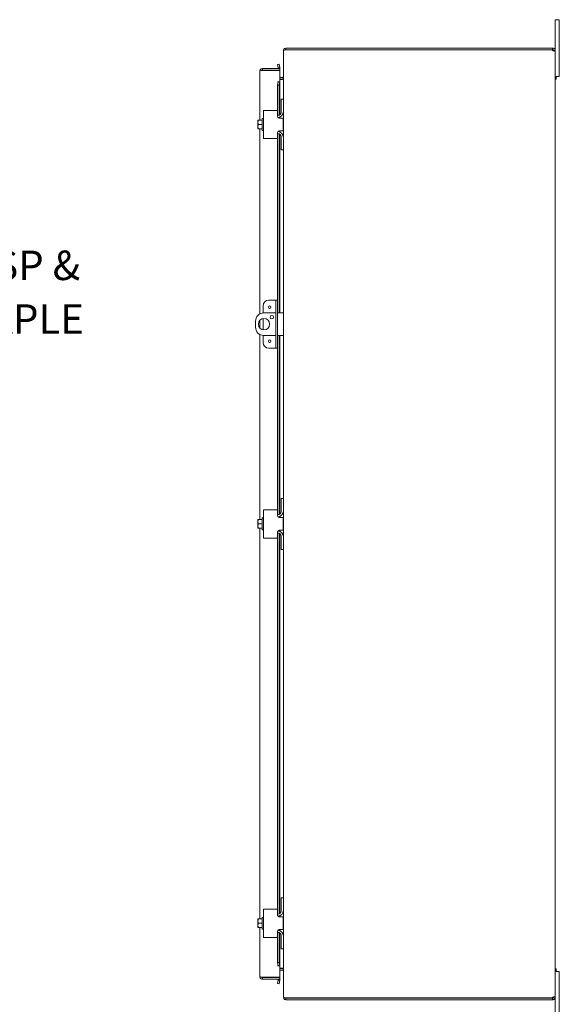
# Model space of a CAD drawing. Units: inches. Extents: x 13 to 218, y 4 to 139.
# Drawn here: x 91 to 115, y 64 to 107 of the extents above; entities that cross this region are included whole.
import ezdxf

# ---------------------------------------------------------------- set-up
doc = ezdxf.new("R2010")
doc.units = ezdxf.units.IN
doc.header["$LTSCALE"] = 13
doc.header["$MEASUREMENT"] = 0
doc.layers.add('Symbol (ANSI)', color=7, linetype='Continuous', lineweight=5)
doc.layers.add('Visible (ANSI)', color=7, linetype='Continuous', lineweight=5)
doc.styles.add('ROMANS', font='romans.shx')

msp = doc.modelspace()

# ---------------------------------------------------------------- linework, layer by layer
at = {"layer": 'Visible (ANSI)'}
for p, q in [((115.094, 106.824), (115.094, 107.074)), ((115.274, 107.074), (115.094, 107.074)), ((115.274, 107.074), (115.274, 106.824)), ((115.094, 106.824), (115.094, 105.719)), ((115.274, 104.824), (115.274, 106.824)), ((103.094, 105.719), (103.094, 105.708)), ((103.1, 105.719), (103.094, 105.719)), ((103.094, 103.574), (103.094, 105.708)), ((103.199, 105.824), (103.199, 105.75)), ((114.966, 105.824), (103.199, 105.824)), ((114.966, 105.75), (103.199, 105.75)), ((103.199, 105.745), (103.199, 105.739)), ((103.199, 105.745), (114.963, 105.745)), ((114.966, 105.824), (114.988, 105.824)), ((114.966, 105.75), (114.966, 105.824)), ((114.988, 105.75), (114.966, 105.75)), ((114.988, 105.774), (114.988, 105.824)), ((114.988, 105.75), (114.988, 105.774)), ((115.043, 105.719), (115.02, 105.719)), ((115.02, 105.707), (115.02, 105.719)), ((115.043, 105.707), (115.02, 105.707)), ((115.094, 105.719), (115.043, 105.719)), ((115.094, 105.707), (115.043, 105.707)), ((115.094, 105.719), (115.094, 105.707)), ((115.094, 105.707), (115.094, 63.942)), ((102.06, 102.637), (102.06, 104.813)), ((102.935, 104.918), (102.165, 104.918)), ((102.165, 104.844), (102.165, 104.918)), ((102.165, 104.844), (102.935, 104.844)), ((102.165, 104.833), (102.935, 104.833)), ((102.907, 105.117), (102.834, 105.104)), ((102.834, 105.104), (102.86, 104.956)), ((102.86, 104.956), (102.933, 104.969)), ((102.86, 104.956), (102.86, 104.955)), ((102.933, 104.969), (102.907, 105.117)), ((102.933, 104.968), (102.933, 104.969)), ((102.935, 104.844), (102.935, 104.918)), ((102.935, 104.833), (102.935, 104.333)), ((115.274, 104.824), (115.274, 104.574)), ((102.83, 104.333), (102.829, 104.333)), ((102.829, 104.333), (102.935, 104.333)), ((102.829, 104.333), (102.829, 104.333)), ((102.86, 104.333), (102.83, 104.333)), ((102.86, 104.333), (102.834, 104.183)), ((102.933, 104.333), (102.86, 104.333)), ((102.907, 104.183), (102.933, 104.333)), ((102.933, 104.333), (102.933, 104.333)), ((102.935, 104.333), (102.933, 104.333)), ((103.062, 104.523), (102.935, 104.523)), ((102.935, 104.449), (103.062, 104.449)), ((103.062, 104.438), (102.935, 104.438)), ((102.935, 104.333), (102.935, 102.878)), ((115.094, 104.574), (115.274, 104.574)), ((115.094, 104.574), (115.131, 104.574)), ((115.094, 104.454), (115.131, 104.454)), ((115.131, 104.574), (115.131, 104.454)), ((102.834, 104.183), (102.907, 104.183)), ((102.834, 103.044), (102.834, 104.183)), ((102.907, 102.863), (102.907, 104.183)), ((103.094, 103.574), (102.99, 103.574)), ((102.99, 103.544), (102.99, 103.574)), ((102.99, 102.981), (102.99, 103.544)), ((103.094, 103.574), (103.094, 103.544)), ((103.094, 103.544), (103.094, 103.012)), ((102.209, 103.074), (102.334, 103.074)), ((102.209, 103.074), (102.209, 101.824)), ((102.804, 103.074), (102.334, 103.074)), ((102.834, 103.044), (102.834, 102.831)), ((103.094, 101.887), (103.094, 103.012)), ((101.969, 102.633), (101.969, 102.543)), ((101.992, 102.637), (101.972, 102.637)), ((102.159, 102.637), (101.992, 102.637)), ((102.159, 102.189), (102.159, 102.709)), ((102.159, 102.709), (102.209, 102.709)), ((102.865, 102.856), (102.834, 102.856)), ((102.907, 102.735), (102.907, 102.77)), ((102.934, 102.731), (103.084, 102.731)), ((102.935, 102.779), (102.935, 102.731)), ((103.084, 102.168), (103.084, 102.731)), ((101.969, 102.543), (101.969, 102.356)), ((101.969, 102.356), (101.969, 102.266)), ((101.972, 102.262), (101.992, 102.262)), ((102.159, 102.449), (101.992, 102.449)), ((102.159, 102.262), (101.992, 102.262)), ((102.06, 94.092), (102.06, 102.262)), ((102.159, 102.189), (102.209, 102.189)), ((102.907, 102.129), (102.907, 102.164)), ((103.084, 102.168), (102.934, 102.168)), ((102.935, 102.168), (102.935, 102.12)), ((102.334, 101.824), (102.209, 101.824)), ((102.334, 101.824), (102.804, 101.824)), ((102.834, 102.068), (102.834, 101.854)), ((102.865, 102.043), (102.834, 102.043)), ((102.834, 94.699), (102.834, 101.854)), ((102.907, 94.137), (102.907, 102.036)), ((102.935, 102.021), (102.935, 94.137)), ((102.99, 101.354), (102.99, 101.918)), ((103.094, 101.887), (103.094, 101.354)), ((102.99, 101.324), (102.99, 101.354)), ((102.99, 101.324), (103.094, 101.324)), ((103.094, 101.354), (103.094, 101.324)), ((103.094, 85.949), (103.094, 101.324)), ((102.197, 94.449), (102.197, 94.135)), ((102.698, 94.699), (102.447, 94.699)), ((102.76, 94.699), (102.698, 94.699)), ((102.834, 94.699), (102.76, 94.699)), ((102.76, 94.449), (102.76, 94.699)), ((102.76, 94.449), (102.76, 92.824)), ((102.834, 94.699), (102.834, 94.449)), ((102.834, 94.449), (102.834, 92.824)), ((102.197, 93.883), (102.197, 93.39)), ((102.76, 94.137), (102.238, 94.137)), ((102.969, 94.137), (102.834, 94.137)), ((102.969, 94.137), (103.094, 94.137)), ((101.863, 93.762), (101.863, 93.512)), ((102.06, 93.462), (102.06, 93.812)), ((102.06, 85.012), (102.06, 93.182)), ((102.197, 93.139), (102.197, 92.824)), ((102.238, 93.137), (102.76, 93.137)), ((102.834, 93.137), (102.969, 93.137)), ((102.907, 85.238), (102.907, 93.137)), ((102.935, 93.137), (102.935, 85.253)), ((103.094, 93.137), (102.969, 93.137)), ((102.447, 92.574), (102.698, 92.574)), ((102.698, 92.574), (102.76, 92.574)), ((102.76, 92.574), (102.76, 92.824)), ((102.76, 92.574), (102.834, 92.574)), ((102.834, 92.824), (102.834, 92.574)), ((102.834, 85.419), (102.834, 92.574)), ((103.094, 85.949), (102.99, 85.949)), ((102.99, 85.919), (102.99, 85.949)), ((102.99, 85.356), (102.99, 85.919)), ((103.094, 85.949), (103.094, 85.919)), ((103.094, 85.919), (103.094, 85.387)), ((102.209, 85.449), (102.334, 85.449)), ((102.209, 85.449), (102.209, 84.199)), ((102.804, 85.449), (102.334, 85.449)), ((102.834, 85.419), (102.834, 85.206)), ((102.865, 85.231), (102.834, 85.231)), ((103.094, 84.262), (103.094, 85.387)), ((101.969, 85.008), (101.969, 84.918)), ((101.969, 84.918), (101.969, 84.731)), ((101.992, 85.012), (101.972, 85.012)), ((102.159, 85.012), (101.992, 85.012)), ((102.159, 84.824), (101.992, 84.824)), ((102.159, 84.564), (102.159, 85.084)), ((102.159, 85.084), (102.209, 85.084)), ((102.907, 85.11), (102.907, 85.145)), ((102.934, 85.106), (103.084, 85.106)), ((102.935, 85.154), (102.935, 85.106)), ((103.084, 84.543), (103.084, 85.106)), ((101.969, 84.731), (101.969, 84.641)), ((101.972, 84.637), (101.992, 84.637)), ((102.159, 84.637), (101.992, 84.637)), ((102.06, 67.387), (102.06, 84.637)), ((102.159, 84.564), (102.209, 84.564)), ((102.834, 84.443), (102.834, 84.229)), ((102.865, 84.418), (102.834, 84.418)), ((102.907, 84.504), (102.907, 84.539)), ((102.907, 67.613), (102.907, 84.411)), ((103.084, 84.543), (102.934, 84.543)), ((102.935, 84.543), (102.935, 84.495)), ((102.935, 84.396), (102.935, 67.628)), ((102.334, 84.199), (102.209, 84.199)), ((102.334, 84.199), (102.804, 84.199)), ((102.834, 67.794), (102.834, 84.229)), ((102.99, 83.729), (102.99, 84.293)), ((103.094, 84.262), (103.094, 83.729)), ((102.99, 83.699), (102.99, 83.729)), ((102.99, 83.699), (103.094, 83.699)), ((103.094, 83.729), (103.094, 83.699)), ((103.094, 68.324), (103.094, 83.699)), ((103.094, 68.324), (102.99, 68.324)), ((102.99, 68.294), (102.99, 68.324)), ((102.99, 67.731), (102.99, 68.294)), ((103.094, 68.324), (103.094, 68.294)), ((103.094, 68.294), (103.094, 67.762)), ((102.209, 67.824), (102.334, 67.824)), ((102.209, 67.824), (102.209, 66.574)), ((102.804, 67.824), (102.334, 67.824)), ((102.834, 67.794), (102.834, 67.581)), ((101.969, 67.383), (101.969, 67.293)), ((101.992, 67.387), (101.972, 67.387)), ((102.159, 67.387), (101.992, 67.387)), ((102.159, 66.939), (102.159, 67.459)), ((102.159, 67.459), (102.209, 67.459)), ((102.865, 67.606), (102.834, 67.606)), ((102.907, 67.485), (102.907, 67.52)), ((102.934, 67.481), (103.084, 67.481)), ((102.935, 67.529), (102.935, 67.481)), ((103.084, 66.918), (103.084, 67.481)), ((103.094, 66.637), (103.094, 67.762)), ((101.969, 67.293), (101.969, 67.106)), ((101.969, 67.106), (101.969, 67.016)), ((101.972, 67.012), (101.992, 67.012)), ((102.159, 67.199), (101.992, 67.199)), ((102.159, 67.012), (101.992, 67.012)), ((102.06, 64.836), (102.06, 67.012)), ((102.159, 66.939), (102.209, 66.939)), ((103.084, 66.918), (102.934, 66.918)), ((102.935, 66.918), (102.935, 66.87)), ((102.334, 66.574), (102.209, 66.574)), ((102.334, 66.574), (102.804, 66.574)), ((102.834, 66.818), (102.834, 66.604)), ((102.865, 66.793), (102.834, 66.793)), ((102.834, 65.466), (102.834, 66.604)), ((102.907, 66.879), (102.907, 66.914)), ((102.907, 65.466), (102.907, 66.786)), ((102.935, 66.771), (102.935, 65.316)), ((102.99, 66.104), (102.99, 66.668)), ((103.094, 66.637), (103.094, 66.104)), ((102.99, 66.074), (102.99, 66.104)), ((102.99, 66.074), (103.094, 66.074)), ((103.094, 66.104), (103.094, 66.074)), ((103.094, 63.941), (103.094, 66.074)), ((102.935, 65.316), (102.829, 65.316)), ((102.829, 65.316), (102.83, 65.316)), ((102.829, 65.316), (102.829, 65.316)), ((102.86, 65.316), (102.83, 65.316)), ((102.907, 65.466), (102.834, 65.466)), ((102.834, 65.466), (102.86, 65.316)), ((102.86, 65.316), (102.933, 65.316)), ((102.933, 65.316), (102.907, 65.466)), ((102.933, 65.316), (102.933, 65.316)), ((102.933, 65.316), (102.935, 65.316)), ((102.935, 65.316), (102.935, 64.816)), ((103.062, 65.21), (102.935, 65.21)), ((103.062, 65.199), (102.935, 65.199)), ((115.094, 65.194), (115.131, 65.194)), ((115.131, 65.194), (115.131, 65.074)), ((102.935, 64.816), (102.165, 64.816)), ((102.165, 64.805), (102.935, 64.805)), ((102.165, 64.805), (102.165, 64.731)), ((103.062, 65.125), (102.935, 65.125)), ((102.935, 64.805), (102.935, 64.731)), ((115.274, 65.074), (115.094, 65.074)), ((115.094, 65.074), (115.131, 65.074)), ((115.274, 65.074), (115.274, 64.824)), ((115.274, 62.824), (115.274, 64.824)), ((102.165, 64.731), (102.935, 64.731)), ((102.86, 64.692), (102.834, 64.545)), ((102.834, 64.545), (102.907, 64.532)), ((102.86, 64.692), (102.86, 64.694)), ((102.933, 64.68), (102.86, 64.692)), ((102.907, 64.532), (102.933, 64.68)), ((102.933, 64.68), (102.933, 64.681)), ((103.094, 63.941), (103.094, 63.93)), ((103.1, 63.93), (103.094, 63.93)), ((103.199, 63.909), (103.199, 63.903)), ((114.963, 63.903), (103.199, 63.903)), ((103.199, 63.898), (103.199, 63.824)), ((114.966, 63.898), (103.199, 63.898)), ((114.966, 63.824), (114.966, 63.898)), ((114.966, 63.898), (114.988, 63.898)), ((114.988, 63.875), (114.988, 63.898)), ((115.043, 63.942), (115.02, 63.942)), ((115.02, 63.93), (115.02, 63.942)), ((115.043, 63.93), (115.02, 63.93)), ((115.094, 63.942), (115.043, 63.942)), ((115.094, 63.93), (115.043, 63.93)), ((115.094, 63.942), (115.094, 63.93)), ((115.094, 63.93), (115.094, 62.824)), ((103.199, 63.824), (114.966, 63.824)), ((114.988, 63.824), (114.966, 63.824)), ((114.988, 63.824), (114.988, 63.875))]:
    msp.add_line(p, q, dxfattribs=at)
for centre, radius in [((102.49, 94.387), 0.055), ((102.238, 93.637), 0.25), ((102.582, 93.949), 0.0781), ((102.49, 92.887), 0.055)]:
    msp.add_circle(centre, radius, dxfattribs=at)
for centre, radius, start, end in [((103.199, 105.719), 0.0312, 90, 141.7663), ((115.031, 105.762), 0.07, 193.9641, 231.9526), ((102.83, 104.949), 0.0312, 270, 10), ((102.83, 104.949), 0.105, 342.7278, 10), ((103.062, 104.555), 0.105, 270, 277.9309), ((102.804, 103.044), 0.03, 0, 90), ((102.844, 103.012), 0.25, 274.0435, 0), ((102.234, 102.449), 0.323, 144.4623, 145.285), ((102.865, 102.981), 0.125, 270, 0), ((102.234, 102.449), 0.323, 214.715, 215.5377), ((102.844, 101.887), 0.25, 0, 85.9565), ((102.804, 101.854), 0.03, 270, 0), ((102.865, 101.918), 0.125, 0, 90), ((102.447, 94.449), 0.25, 90, 180), ((102.238, 93.762), 0.375, 90, 180), ((102.238, 93.512), 0.375, 180, 270), ((102.447, 92.824), 0.25, 180, 270), ((102.804, 85.419), 0.03, 0, 90), ((102.844, 85.387), 0.25, 274.0435, 0), ((102.865, 85.356), 0.125, 270, 0), ((102.234, 84.824), 0.323, 144.4623, 145.285), ((102.234, 84.824), 0.323, 214.715, 215.5377), ((102.844, 84.262), 0.25, 0, 85.9565), ((102.865, 84.293), 0.125, 0, 90), ((102.804, 84.229), 0.03, 270, 0), ((102.804, 67.794), 0.03, 0, 90), ((102.234, 67.199), 0.323, 144.4623, 145.285), ((102.844, 67.762), 0.25, 274.0435, 0), ((102.865, 67.731), 0.125, 270, 0), ((102.234, 67.199), 0.323, 214.715, 215.5377), ((102.804, 66.604), 0.03, 270, 0), ((102.844, 66.637), 0.25, 0, 85.9565), ((102.865, 66.668), 0.125, 0, 90), ((103.062, 65.094), 0.105, 82.0691, 90), ((102.83, 64.699), 0.0313, 350, 90), ((102.83, 64.699), 0.105, 350, 17.2722), ((103.199, 63.93), 0.0312, 218.2337, 270), ((115.031, 63.887), 0.07, 128.0474, 166.0359)]:
    msp.add_arc(centre, radius, start, end, dxfattribs=at)
for centre, start_param, end_param in [((102.234, 102.543), 5.862651, 6.283185), ((102.234, 102.543), 0, 0.420534), ((102.234, 102.356), 5.862651, 6.283185), ((102.234, 102.356), 0, 0.420534), ((102.234, 84.918), 5.862651, 6.283185), ((102.234, 84.918), 0, 0.420534), ((102.234, 84.731), 5.862651, 6.283185), ((102.234, 84.731), 0, 0.420534), ((102.234, 67.293), 5.862651, 6.283185), ((102.234, 67.293), 0, 0.420534), ((102.234, 67.106), 5.862651, 6.283185), ((102.234, 67.106), 0, 0.420534)]:
    msp.add_ellipse(centre, major_axis=(-0.265, 0), ratio=0.866025, start_param=start_param, end_param=end_param, dxfattribs=at)
for points, knots in [([(103.199, 105.824), (103.162, 105.824), (103.126, 105.803), (103.107, 105.772), (103.098, 105.756), (103.094, 105.737), (103.094, 105.719)], [0, 0, 0, 0, 1.050651, 1.050651, 1.050651, 1.570796, 1.570796, 1.570796, 1.570796]), ([(103.094, 105.708), (103.094, 105.719), (103.114, 105.73), (103.146, 105.735), (103.162, 105.738), (103.181, 105.739), (103.199, 105.739)], [-1.570796, -1.570796, -1.570796, -1.570796, -0.520146, -0.520146, -0.520146, 0, 0, 0, 0]), ([(114.988, 105.824), (115.01, 105.824), (115.038, 105.816), (115.059, 105.797), (115.08, 105.778), (115.091, 105.751), (115.093, 105.728), (115.093, 105.725), (115.094, 105.722), (115.094, 105.719)], [2.47754, 2.47754, 2.47754, 2.47754, 3.10268, 3.10268, 3.10268, 3.728168, 3.728168, 3.728168, 3.805645, 3.805645, 3.805645, 3.805645]), ([(115.02, 105.719), (115.02, 105.728), (115.014, 105.74), (115.005, 105.746), (115, 105.749), (114.993, 105.75), (114.988, 105.75)], [2.47754, 2.47754, 2.47754, 2.47754, 3.311462, 3.311462, 3.311462, 3.805645, 3.805645, 3.805645, 3.805645]), ([(115.094, 105.707), (115.094, 105.698), (115.085, 105.693), (115.066, 105.692), (115.048, 105.692), (115.02, 105.696), (114.997, 105.704), (114.994, 105.705), (114.991, 105.706), (114.988, 105.707)], [-2.234849, -2.234849, -2.234849, -2.234849, -1.609709, -1.609709, -1.609709, -0.984221, -0.984221, -0.984221, -0.906744, -0.906744, -0.906744, -0.906744]), ([(102.165, 104.918), (102.127, 104.918), (102.089, 104.895), (102.072, 104.861), (102.064, 104.846), (102.06, 104.83), (102.06, 104.813)], [0, 0, 0, 0, 1.095058, 1.095058, 1.095058, 1.570796, 1.570796, 1.570796, 1.570796]), ([(102.06, 104.813), (102.06, 104.818), (102.083, 104.822), (102.117, 104.827), (102.124, 104.828), (102.131, 104.829), (102.139, 104.83)], [0, 0, 0, 0, 1.091717, 1.091717, 1.091717, 1.318756, 1.318756, 1.318756, 1.318756]), ([(102.139, 104.83), (102.144, 104.838), (102.153, 104.843), (102.162, 104.844), (102.163, 104.844), (102.164, 104.844), (102.165, 104.844)], [0.5736743, 0.5736743, 0.5736743, 0.5736743, 1.4834748, 1.4834748, 1.4834748, 1.5707963, 1.5707963, 1.5707963, 1.5707963]), ([(103.062, 104.523), (103.074, 104.523), (103.085, 104.531), (103.091, 104.541), (103.092, 104.545), (103.094, 104.55), (103.094, 104.555)], [-3.141593, -3.141593, -3.141593, -3.141593, -2.012802, -2.012802, -2.012802, -1.570796, -1.570796, -1.570796, -1.570796]), ([(103.062, 104.438), (103.074, 104.438), (103.085, 104.463), (103.091, 104.499), (103.092, 104.513), (103.094, 104.528), (103.094, 104.544)], [-3.141593, -3.141593, -3.141593, -3.141593, -2.012802, -2.012802, -2.012802, -1.570796, -1.570796, -1.570796, -1.570796]), ([(102.934, 102.731), (102.922, 102.731), (102.909, 102.733), (102.884, 102.743), (102.873, 102.751), (102.855, 102.769), (102.847, 102.78), (102.837, 102.805), (102.834, 102.818), (102.834, 102.831)], [0.4353604, 0.4353604, 0.4353604, 0.4353604, 0.5345402, 0.5345402, 0.6337199, 0.6337199, 0.7295016, 0.7295016, 0.8252834, 0.8252834, 0.8252834, 0.8252834]), ([(102.834, 102.068), (102.834, 102.079), (102.836, 102.091), (102.844, 102.114), (102.851, 102.124), (102.865, 102.141), (102.875, 102.149), (102.896, 102.161), (102.907, 102.165), (102.923, 102.167), (102.929, 102.168), (102.934, 102.168)], [0, 0, 0, 0, 0.0855487, 0.0855487, 0.1710975, 0.1710975, 0.2580823, 0.2580823, 0.3450671, 0.3450671, 0.3884878, 0.3884878, 0.3884878, 0.3884878]), ([(102.934, 85.106), (102.922, 85.106), (102.909, 85.108), (102.884, 85.118), (102.873, 85.126), (102.855, 85.144), (102.847, 85.155), (102.837, 85.18), (102.834, 85.193), (102.834, 85.206)], [0.4353604, 0.4353604, 0.4353604, 0.4353604, 0.5345402, 0.5345402, 0.6337199, 0.6337199, 0.7295016, 0.7295016, 0.8252834, 0.8252834, 0.8252834, 0.8252834]), ([(102.834, 84.443), (102.834, 84.454), (102.836, 84.466), (102.844, 84.489), (102.851, 84.499), (102.865, 84.516), (102.875, 84.524), (102.896, 84.536), (102.907, 84.54), (102.923, 84.542), (102.929, 84.543), (102.934, 84.543)], [0, 0, 0, 0, 0.0855487, 0.0855487, 0.1710975, 0.1710975, 0.2580823, 0.2580823, 0.3450671, 0.3450671, 0.3884878, 0.3884878, 0.3884878, 0.3884878]), ([(102.934, 67.481), (102.922, 67.481), (102.909, 67.483), (102.884, 67.493), (102.873, 67.501), (102.855, 67.519), (102.847, 67.53), (102.837, 67.555), (102.834, 67.568), (102.834, 67.581)], [0.4353604, 0.4353604, 0.4353604, 0.4353604, 0.5345402, 0.5345402, 0.6337199, 0.6337199, 0.7295016, 0.7295016, 0.8252834, 0.8252834, 0.8252834, 0.8252834]), ([(102.834, 66.818), (102.834, 66.829), (102.836, 66.841), (102.844, 66.864), (102.851, 66.874), (102.865, 66.891), (102.875, 66.899), (102.896, 66.911), (102.907, 66.915), (102.923, 66.917), (102.929, 66.918), (102.934, 66.918)], [0, 0, 0, 0, 0.0855487, 0.0855487, 0.1710975, 0.1710975, 0.2580823, 0.2580823, 0.3450671, 0.3450671, 0.3884878, 0.3884878, 0.3884878, 0.3884878]), ([(103.062, 65.21), (103.074, 65.21), (103.085, 65.186), (103.091, 65.15), (103.092, 65.136), (103.094, 65.121), (103.094, 65.105)], [-3.141593, -3.141593, -3.141593, -3.141593, -2.012802, -2.012802, -2.012802, -1.570796, -1.570796, -1.570796, -1.570796]), ([(102.06, 64.836), (102.06, 64.798), (102.083, 64.76), (102.117, 64.742), (102.132, 64.735), (102.148, 64.731), (102.165, 64.731)], [0, 0, 0, 0, 1.095058, 1.095058, 1.095058, 1.570796, 1.570796, 1.570796, 1.570796]), ([(102.139, 64.819), (102.102, 64.824), (102.071, 64.828), (102.063, 64.833), (102.061, 64.834), (102.06, 64.835), (102.06, 64.836)], [0.25204, 0.25204, 0.25204, 0.25204, 1.343757, 1.343757, 1.343757, 1.570796, 1.570796, 1.570796, 1.570796]), ([(102.139, 64.819), (102.144, 64.811), (102.153, 64.806), (102.162, 64.805), (102.163, 64.805), (102.164, 64.805), (102.165, 64.805)], [0.5736743, 0.5736743, 0.5736743, 0.5736743, 1.4834748, 1.4834748, 1.4834748, 1.5707963, 1.5707963, 1.5707963, 1.5707963]), ([(103.062, 65.125), (103.074, 65.125), (103.085, 65.118), (103.091, 65.108), (103.092, 65.103), (103.094, 65.099), (103.094, 65.094)], [-3.141593, -3.141593, -3.141593, -3.141593, -2.012802, -2.012802, -2.012802, -1.570796, -1.570796, -1.570796, -1.570796]), ([(103.199, 63.909), (103.162, 63.909), (103.126, 63.916), (103.107, 63.925), (103.098, 63.93), (103.094, 63.935), (103.094, 63.941)], [0, 0, 0, 0, 1.050651, 1.050651, 1.050651, 1.570796, 1.570796, 1.570796, 1.570796]), ([(103.094, 63.93), (103.094, 63.893), (103.114, 63.857), (103.146, 63.838), (103.162, 63.829), (103.181, 63.824), (103.199, 63.824)], [-1.570796, -1.570796, -1.570796, -1.570796, -0.520146, -0.520146, -0.520146, 0, 0, 0, 0]), ([(114.988, 63.942), (115.01, 63.951), (115.038, 63.956), (115.059, 63.957), (115.08, 63.957), (115.091, 63.953), (115.093, 63.945), (115.093, 63.944), (115.094, 63.943), (115.094, 63.942)], [0.906744, 0.906744, 0.906744, 0.906744, 1.531883, 1.531883, 1.531883, 2.157371, 2.157371, 2.157371, 2.234849, 2.234849, 2.234849, 2.234849]), ([(114.988, 63.898), (114.997, 63.898), (115.009, 63.904), (115.015, 63.913), (115.018, 63.918), (115.02, 63.925), (115.02, 63.93)], [2.47754, 2.47754, 2.47754, 2.47754, 3.311462, 3.311462, 3.311462, 3.805645, 3.805645, 3.805645, 3.805645]), ([(115.094, 63.93), (115.094, 63.908), (115.085, 63.88), (115.066, 63.859), (115.048, 63.838), (115.02, 63.827), (114.997, 63.825), (114.994, 63.825), (114.991, 63.824), (114.988, 63.824)], [2.47754, 2.47754, 2.47754, 2.47754, 3.10268, 3.10268, 3.10268, 3.728168, 3.728168, 3.728168, 3.805645, 3.805645, 3.805645, 3.805645])]:
    msp.add_open_spline(points, degree=3, knots=knots, dxfattribs=at)
for points in [[(115.018, 105.698), (115.019, 105.7), (115.02, 105.703), (115.02, 105.707)], [(102.139, 104.83), (102.147, 104.831), (102.156, 104.832), (102.165, 104.833)], [(102.165, 64.816), (102.156, 64.817), (102.147, 64.818), (102.139, 64.819)], [(115.02, 63.942), (115.02, 63.945), (115.019, 63.949), (115.018, 63.951)]]:
    msp.add_open_spline(points, degree=3, dxfattribs=at)

# ---------------------------------------------------------------- texts
at = {"layer": 'Symbol (ANSI)', "insert": (87.963, 95.049), "char_height": 1.3, "width": 8.14681, "attachment_point": 4, "line_spacing_factor": 1.093904, "style": 'ROMANS'}
msp.add_mtext('{\\fRomanS|b0|i0;\\H1.3000;HASP &\\PSTAPLE}', dxfattribs=at)

doc.saveas('drawing.dxf')
